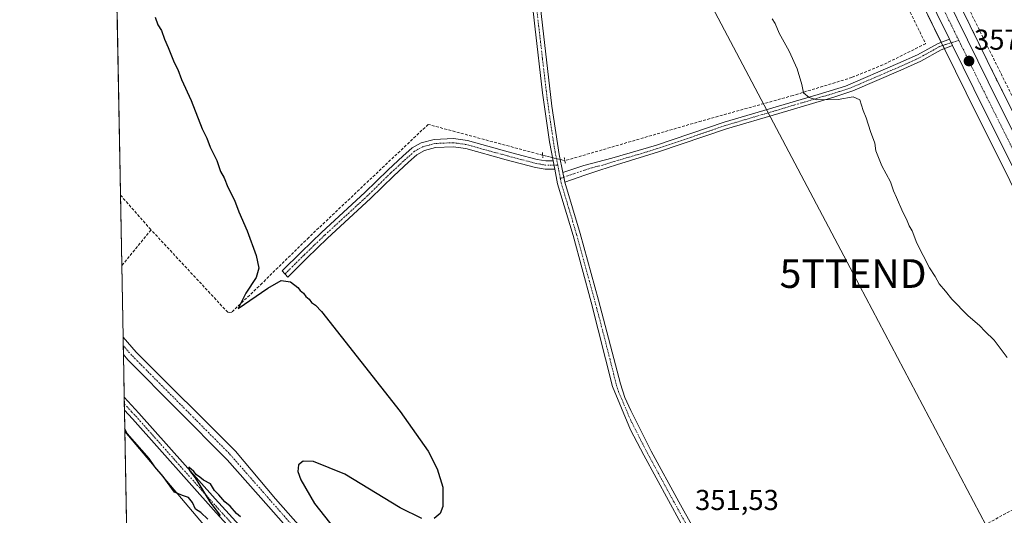
# Model space of a CAD drawing. Units: metres. Extents: x 628637 to 632115, y 4690290 to 4692667.
# Drawn here: x 628640 to 628984, y 4690582 to 4690754 of the extents above; entities that cross this region are included whole.
import ezdxf
from ezdxf.enums import TextEntityAlignment as Align

# ---------------------------------------------------------------- set-up
doc = ezdxf.new("R2010")
doc.units = ezdxf.units.M
doc.header["$MEASUREMENT"] = 0
for name, pattern in [('TRAZO_Y_PUNTO', [1, 0.5, -0.25, 0, -0.25]), ('TRAZOS', [0.75, 0.5, -0.25]), ('TRAZOS2', [0.375, 0.25, -0.125]), ('TRAZOSX2', [1.5, 1, -0.5])]:
    doc.linetypes.add(name, pattern=pattern)
doc.layers.get('0').update_dxf_attribs({"lineweight": 5})
for name, color, linetype, lineweight in [('Arbolado forestal', 92, 'TRAZOS', 0), ('Arbolado forestal CxS', 92, 'Continuous', 0), ('Camino', 19, 'Continuous', 0), ('Camino Cxs', 19, 'Continuous', 0), ('Camino eje', 39, 'TRAZO_Y_PUNTO', 13), ('Carretera de calzada única', 19, 'Continuous', 13), ('Carretera de calzada única Cxs', 19, 'Continuous', 13), ('Carretera de calzada única eje', 19, 'TRAZO_Y_PUNTO', 0), ('Carátula', 7, 'Continuous', 5), ('Comarca CxS', 133, 'Continuous', 0), ('Comunidad Autónoma CxS', 142, 'Continuous', 0), ('Corriente artificial Cxs', 5, 'Continuous', 13), ('Corriente artificial eje', 142, 'TRAZO_Y_PUNTO', 0), ('Corriente artificial lineal', 5, 'TRAZOSX2', 13), ('Corriente artificial lineal oculto', 135, 'TRAZO_Y_PUNTO', 13), ('Corriente artificial superficial', 5, 'Continuous', 13), ('Cultivos herbáceos CxS', 92, 'Continuous', 0), ('Curva de nivel maestra', 36, 'Continuous', 30), ('Curva de nivel normal', 36, 'Continuous', 0), ('Municipio CxS', 142, 'Continuous', 0), ('Núcleo urbano', 19, 'Continuous', 0), ('Núcleo urbano CxS', 19, 'Continuous', 0), ('Pista no pavimentada', 254, 'Continuous', 13), ('Pista no pavimentada Cxs', 254, 'Continuous', 0), ('Pista pavimentada eje', 135, 'TRAZO_Y_PUNTO', 0), ('Provincia CxS', 1, 'Continuous', 0), ('Puente lineal', 2, 'TRAZOS2', 0), ('Punto de cota en terreno', 7, 'Continuous', 0), ('Rótulo de punto de cota en terreno', 19, 'Continuous', 0), ('Suelo desnudo', 252, 'Continuous', 0), ('Suelo desnudo CxS', 43, 'Continuous', 0), ('Tendido', 6, 'Continuous', 0), ('Torre de tendido puntual', 7, 'Continuous', 0)]:
    doc.layers.add(name, color=color, linetype=linetype, lineweight=lineweight)
doc.styles.add('Arial', font='txt', dxfattribs={"height": 0.2})

# ---------------------------------------------------------------- blocks, each defined once
blk = doc.blocks.new('*U153')
at = {"layer": 'Arbolado forestal CxS', "color": 92, "linetype": 'Continuous', "lineweight": 0}
blk.add_polyline3d([(628995.92, 4690703.58, 357.45), (628980.63, 4690734.13, 357.54), (628959.82, 4690776.53, 358.38)], dxfattribs=at)
blk = doc.blocks.new('*U157')
at = {"layer": 'Corriente artificial lineal', "color": 5, "linetype": 'TRAZOSX2', "lineweight": 13}
for points in [[(628751.22, 4690977.62, 356.1), (628795.5, 4690947.81, 355.62), (628802.11, 4690908.79, 355.15), (628808.58, 4690867.88, 354.51), (628810.77, 4690855.32, 354.03), (628810.54, 4690849.93, 353.94), (628805.46, 4690831.57, 352.98), (628798.5, 4690835.36, 352.91), (628728.54, 4690875.83, 352.98), (628721.72, 4690858.42, 352.48), (628717.96, 4690846.05, 352.36), (628715.05, 4690837.69, 351.89), (628706.82, 4690823.36, 351.72), (628694.56, 4690805.35, 350.68), (628682.82, 4690786.2, 350.32), (628674.16, 4690772.15, 349.96), (628674.16, 4690772.14, 349.96)], [(628675.6, 4690693.33, 349.68), (628675.61, 4690693.32, 349.68), (628686.26, 4690681.26, 349.87)]]:
    blk.add_polyline3d(points, dxfattribs=at)
blk = doc.blocks.new('*U181')
at = {"layer": 'Curva de nivel maestra', "color": 36, "linetype": 'Continuous', "lineweight": 30}
for points in [[(628687.74, 4690755.35, 350), (628688.62, 4690752.67, 350), (628689.86, 4690750.71, 350), (628690.92, 4690747.62, 350), (628692.24, 4690744.8, 350), (628694.34, 4690739.49, 350), (628695.56, 4690737.05, 350), (628696.91, 4690733.62, 350), (628700.23, 4690726.26, 350), (628704.1, 4690716.47, 350), (628705.7, 4690713.18, 350), (628706.92, 4690710.04, 350), (628709.18, 4690705.39, 350), (628710.5, 4690701.59, 350), (628711.72, 4690699.36, 350), (628713.08, 4690696.15, 350), (628715.4, 4690691.58, 350), (628716.83, 4690687.56, 350), (628719.76, 4690680.88, 350), (628722.94, 4690672.34, 350), (628723.87, 4690667.95, 350), (628722.9, 4690664.63, 350), (628719.25, 4690659.19, 350), (628716.59, 4690653.9, 350), (628726.92, 4690660.95, 350), (628731.65, 4690663.56, 350), (628734.84, 4690663.1, 350), (628737.38, 4690661.19, 350), (628738.25, 4690660.06, 350), (628739.38, 4690659.19, 350), (628740.22, 4690658.02, 350), (628741.34, 4690657.15, 350), (628742.17, 4690655.98, 350), (628743.53, 4690655.01, 350), (628745.61, 4690652.76, 350), (628773.13, 4690618.02, 350), (628782.83, 4690604.15, 350), (628785.96, 4690597.96, 350), (628787.95, 4690591.57, 350), (628787.98, 4690584.91, 350), (628786.96, 4690582.47, 350), (628784.91, 4690580.7, 350)], [(628780.63, 4690580.66, 350), (628773.05, 4690584.37, 350), (628753.74, 4690596.17, 350), (628742.82, 4690600.54, 350), (628739.28, 4690600.67, 350), (628737.65, 4690599.44, 350), (628737.47, 4690597.09, 350), (628738.42, 4690594.14, 350), (628743.18, 4690585.91, 350), (628763.21, 4690560.6, 350)], [(628717.49, 4690581.29, 350), (628716.01, 4690582.48, 350), (628713.83, 4690584.96, 350), (628712.02, 4690586.49, 350), (628709.86, 4690588.99, 350), (628708.33, 4690590.47, 350), (628706.96, 4690592.78, 350), (628704.52, 4690594, 350), (628703.3, 4690595.11, 350), (628702.06, 4690595.88, 350), (628701.21, 4690597.02, 350), (628699.45, 4690598.6, 350), (628699.62, 4690597.43, 350), (628701.69, 4690594.83, 350), (628706.72, 4690586.53, 350), (628710.32, 4690581.79, 350)], [(628706.04, 4690580.52, 350), (628703.66, 4690582.8, 350), (628701.81, 4690583.96, 350), (628700.68, 4690586.31, 350), (628699.27, 4690587.97, 350), (628697.27, 4690588.68, 350), (628694.45, 4690589.87, 350), (628690.49, 4690595.3, 350), (628687.54, 4690598.68, 350), (628685.57, 4690601.55, 350), (628677.98, 4690610.28, 350), (628677.1, 4690611.93, 350)]]:
    blk.add_polyline3d(points, dxfattribs=at)
blk = doc.blocks.new('5PATER')
at = {"layer": 'Carátula', "linetype": 'Continuous', "lineweight": 5}
h = blk.add_hatch(color=250, dxfattribs=at)
edge = h.paths.add_edge_path()
edge.add_ellipse((0, 0.01), major_axis=(-1.33, -1.34), ratio=0.999422, start_angle=0, end_angle=360)
blk = doc.blocks.new('5TTEND')
blk.add_text('5TTEND', height=10).set_placement((0, 0), align=Align.MIDDLE_CENTER)

msp = doc.modelspace()

# ---------------------------------------------------------------- linework, layer by layer
at = {"layer": 'Arbolado forestal', "color": 92, "linetype": 'TRAZOS', "lineweight": 0}
msp.add_polyline3d([(629036.8, 4690620.6, 357.25), (629031.42, 4690631.53, 357.31), (628995.92, 4690703.58, 357.45), (628980.63, 4690734.13, 357.54), (628959.82, 4690776.53, 358.38)], dxfattribs=at)
at = {"layer": 'Camino', "color": 19, "linetype": 'Continuous', "lineweight": 0}
for points in [[(628829.78, 4690701.27, 352.76), (628837.05, 4690703.69, 352.3), (628846.8, 4690706.16, 352.22), (628862.4, 4690710.73, 352.55), (628886.03, 4690718.77, 353.82), (628918.68, 4690728.44, 355.04), (628928.21, 4690731.32, 355.37), (628946.53, 4690739.13, 355.96), (628953.38, 4690742.24, 356.23), (628960.54, 4690746.2, 356.77), (628964.44, 4690747.64, 357.37)], [(628964.44, 4690747.64, 357.37), (628965.54, 4690745.41, 357.42)], [(628965.54, 4690745.41, 357.42), (628961.57, 4690743.94, 356.69), (628954.49, 4690740.03, 356.03), (628947.54, 4690736.87, 355.86), (628930.85, 4690729.64, 355.15), (628924.17, 4690727.49, 355.02), (628905.03, 4690721.82, 354.29), (628886.78, 4690716.41, 353.58), (628863.14, 4690708.38, 352.37), (628848.47, 4690703.94, 351.89), (628842.65, 4690702.02, 351.89), (628837.46, 4690700.34, 351.95), (628830.48, 4690697.87, 352.68)], [(628826.96, 4690702.37, 352.85), (628823.56, 4690702.36, 352.53), (628820.18, 4690702.95, 352.33), (628809.97, 4690705.64, 351.93), (628795.93, 4690709.53, 351.84), (628791.55, 4690710.16, 351.85), (628785.37, 4690709.88, 351.87), (628781.51, 4690708.85, 351.88), (628778.91, 4690707.42, 351.78), (628775.96, 4690704.8, 351.53), (628770.83, 4690700.07, 350.94), (628762.75, 4690692.11, 350.78), (628747.74, 4690678.34, 350.75), (628740.57, 4690671.43, 350.67), (628733.92, 4690664.81, 350.17), (628731.96, 4690666.91, 350.3), (628738.56, 4690673.48, 350.67), (628745.77, 4690680.44, 350.89), (628760.77, 4690694.2, 350.99), (628768.85, 4690702.15, 351.17), (628774.04, 4690706.93, 351.5), (628777.25, 4690709.78, 351.71), (628780.43, 4690711.54, 351.87), (628784.93, 4690712.73, 351.96), (628791.69, 4690713.04, 351.9), (628796.52, 4690712.35, 351.93), (628810.72, 4690708.41, 352.08), (628813.68, 4690707.63, 352.18), (628820.79, 4690705.76, 352.59), (628823.8, 4690705.24, 352.8), (628826.42, 4690705.24, 353.04)], [(628826.42, 4690705.24, 353.04), (628826.96, 4690702.37, 352.85)], [(628830.48, 4690697.87, 352.68), (628829.78, 4690701.27, 352.76)]]:
    msp.add_polyline3d(points, dxfattribs=at)
at = {"layer": 'Camino Cxs', "color": 19, "linetype": 'Continuous', "lineweight": 0}
for points in [[(628965.54, 4690745.41, 357.42), (628961.57, 4690743.94, 356.69), (628954.49, 4690740.03, 356.03), (628947.54, 4690736.87, 355.86), (628930.85, 4690729.64, 355.15), (628924.17, 4690727.49, 355.02), (628905.03, 4690721.82, 354.29), (628886.78, 4690716.41, 353.58), (628863.14, 4690708.38, 352.37), (628848.47, 4690703.94, 351.89), (628842.65, 4690702.02, 351.89), (628837.46, 4690700.34, 351.95), (628830.48, 4690697.87, 352.68), (628829.78, 4690701.27, 352.76), (628837.05, 4690703.69, 352.3), (628846.8, 4690706.16, 352.22), (628862.4, 4690710.73, 352.55), (628886.03, 4690718.77, 353.82), (628918.68, 4690728.44, 355.04), (628928.21, 4690731.32, 355.37), (628946.53, 4690739.13, 355.96), (628953.38, 4690742.24, 356.23), (628960.54, 4690746.2, 356.77), (628964.44, 4690747.64, 357.37), (628965.54, 4690745.41, 357.42)], [(628826.42, 4690705.24, 353.04), (628826.96, 4690702.37, 352.85), (628823.56, 4690702.36, 352.53), (628820.18, 4690702.95, 352.33), (628809.97, 4690705.64, 351.93), (628795.93, 4690709.53, 351.84), (628791.55, 4690710.16, 351.85), (628785.37, 4690709.88, 351.87), (628781.51, 4690708.85, 351.88), (628778.91, 4690707.42, 351.78), (628775.96, 4690704.8, 351.53), (628770.83, 4690700.07, 350.94), (628762.75, 4690692.11, 350.78), (628747.74, 4690678.34, 350.75), (628740.57, 4690671.43, 350.67), (628733.92, 4690664.81, 350.17), (628731.96, 4690666.91, 350.3), (628738.56, 4690673.48, 350.67), (628745.77, 4690680.44, 350.89), (628760.77, 4690694.2, 350.99), (628768.85, 4690702.15, 351.17), (628774.04, 4690706.93, 351.5), (628777.25, 4690709.78, 351.71), (628780.43, 4690711.54, 351.87), (628784.93, 4690712.73, 351.96), (628791.69, 4690713.04, 351.9), (628796.52, 4690712.35, 351.93), (628810.72, 4690708.41, 352.08), (628813.68, 4690707.63, 352.18), (628820.79, 4690705.76, 352.59), (628823.8, 4690705.24, 352.8), (628826.42, 4690705.24, 353.04)]]:
    msp.add_polyline3d(points, close=True, dxfattribs=at)
at = {"layer": 'Camino eje', "color": 39, "linetype": 'TRAZO_Y_PUNTO', "lineweight": 13}
for points in [[(628967.76, 4690747.18, 357.63), (628963.01, 4690745.79, 357.05), (628961.06, 4690745.07, 356.73), (628957.48, 4690743.09, 356.38), (628953.94, 4690741.14, 356.14), (628950.46, 4690739.56, 356.07), (628947.04, 4690738, 355.89), (628938.69, 4690734.39, 355.85), (628929.53, 4690730.48, 355.27), (628926.19, 4690729.41, 355.19), (628921.43, 4690727.97, 355), (628886.41, 4690717.59, 353.7), (628874.59, 4690713.57, 353.21), (628862.77, 4690709.56, 352.47), (628855.44, 4690707.34, 352.17), (628847.64, 4690705.05, 352.05), (628844.73, 4690704.09, 352.02), (628839.85, 4690702.86, 352.06), (628837.26, 4690702.02, 352.12), (628833.62, 4690700.81, 352.47), (628830.13, 4690699.57, 352.7), (628828.89, 4690699.14, 352.6)], [(628827.99, 4690703.81, 352.94), (628824.99, 4690703.8, 352.85), (628823.68, 4690703.8, 352.72), (628821.99, 4690704.1, 352.56), (628820.49, 4690704.36, 352.47), (628810.35, 4690707.03, 352), (628803.33, 4690708.97, 351.95), (628796.23, 4690710.94, 351.89), (628794.04, 4690711.26, 351.88), (628791.62, 4690711.6, 351.88), (628785.15, 4690711.31, 351.92), (628783.22, 4690710.79, 351.92), (628780.97, 4690710.2, 351.89), (628779.38, 4690709.32, 351.81), (628778.08, 4690708.6, 351.79), (628775, 4690705.87, 351.52), (628769.84, 4690701.11, 351.06), (628765.8, 4690697.14, 350.91), (628761.76, 4690693.16, 350.9), (628746.76, 4690679.39, 350.84), (628743.15, 4690675.91, 350.76), (628739.57, 4690672.46, 350.68), (628732.94, 4690665.86, 350.25)]]:
    msp.add_polyline3d(points, dxfattribs=at)
at = {"layer": 'Carretera de calzada única', "color": 19, "linetype": 'Continuous', "lineweight": 13}
for points in [[(628663.14, 4691371.48, 370.01), (628673.71, 4691350.35, 368.47), (628678.93, 4691339.25, 367.79), (628686.4, 4691324.01, 366.69), (628691.53, 4691313.47, 366.11), (628694.97, 4691306.44, 365.08), (628706.62, 4691282.62, 364.42), (628711.78, 4691272.19, 363.92), (628732.71, 4691229.85, 362.4), (628778.64, 4691136.51, 361.7), (628802.79, 4691087.97, 360.94), (628851.06, 4690989.78, 360.11), (628863.44, 4690964.5, 359.58), (628884.31, 4690922.34, 359.25), (628920.7, 4690848.64, 358.51), (628947.69, 4690794.19, 357.93), (628956.21, 4690777.07, 357.86), (628977.94, 4690732.8, 357.62), (628993.23, 4690702.25, 357.57), (629036.84, 4690613.73, 357.48), (629056.5, 4690574.54, 357.32), (629105.25, 4690474.81, 357.33), (629110.76, 4690463.66, 357.33)], [(628964.44, 4690747.64, 357.37), (628951.2, 4690774.6, 357.81), (628942.69, 4690791.7, 357.64), (628915.69, 4690846.16, 358.36), (628879.3, 4690919.86, 358.9), (628869.33, 4690940, 359.22)], [(628964.44, 4690747.64, 357.37), (628965.54, 4690745.41, 357.42)], [(629117.63, 4690437.05, 357.43), (629117.62, 4690437.09, 357.43), (629100.23, 4690472.35, 356.97), (629051.49, 4690572.06, 357.23), (629031.84, 4690611.24, 357.24), (628988.23, 4690699.77, 357.11), (628972.94, 4690730.32, 357.27), (628965.54, 4690745.41, 357.42)]]:
    msp.add_polyline3d(points, dxfattribs=at)
at = {"layer": 'Carretera de calzada única Cxs', "color": 19, "linetype": 'Continuous', "lineweight": 13}
for points in [[(628988.23, 4690699.77, 357.11), (628972.94, 4690730.32, 357.27), (628965.54, 4690745.41, 357.42), (628964.44, 4690747.64, 357.37), (628951.2, 4690774.6, 357.81)], [(628956.21, 4690777.07, 357.86), (628977.94, 4690732.8, 357.62), (628993.23, 4690702.25, 357.57)]]:
    msp.add_polyline3d(points, dxfattribs=at)
at = {"layer": 'Carretera de calzada única eje', "color": 19, "linetype": 'TRAZO_Y_PUNTO', "lineweight": 0}
for points in [[(628871.37, 4690942.18, 359.57), (628881.81, 4690921.1, 359.37), (628918.19, 4690847.4, 358.55), (628945.19, 4690792.94, 357.91), (628949.44, 4690784.39, 357.9), (628953.7, 4690775.83, 357.88), (628960.32, 4690762.35, 357.77), (628967.76, 4690747.18, 357.63)], [(628967.76, 4690747.18, 357.63), (628971.73, 4690739.1, 357.67), (628975.44, 4690731.56, 357.59), (628983.08, 4690716.28, 357.58), (628990.73, 4690701.01, 357.55), (629012.53, 4690656.75, 357.51), (629034.34, 4690612.48, 357.41), (629044.16, 4690592.89, 357.34), (629053.99, 4690573.3, 357.33), (629102.74, 4690473.58, 357.37), (629105.49, 4690468, 357.29), (629112.71, 4690453.36, 357.36)]]:
    msp.add_polyline3d(points, dxfattribs=at)
at = {"layer": 'Comarca CxS', "color": 133, "linetype": 'Continuous', "lineweight": 0}
msp.add_polyline3d([(632114.82, 4690353.8, 365.15), (628683.02, 4690289.92, 363.79), (628640.5, 4692603.16, 373.79), (632071.15, 4692667.06, 400.62), (632114.82, 4690353.8, 365.15)], close=True, dxfattribs=at)
msp.add_polyline3d([(632114.82, 4690353.8, 365.15), (628683.02, 4690289.92, 363.79), (628640.5, 4692603.16, 373.79), (632071.15, 4692667.06, 400.62), (632114.82, 4690353.8, 365.15)], close=True, dxfattribs=at)
at = {"layer": 'Comunidad Autónoma CxS', "color": 142, "linetype": 'Continuous', "lineweight": 0}
msp.add_polyline3d([(632114.82, 4690353.8, 365.15), (628683.02, 4690289.92, 363.79), (628640.5, 4692603.16, 373.79), (632071.15, 4692667.06, 400.62), (632114.82, 4690353.8, 365.15)], close=True, dxfattribs=at)
msp.add_polyline3d([(632114.82, 4690353.8, 365.15), (628683.02, 4690289.92, 363.79), (628640.5, 4692603.16, 373.79), (632071.15, 4692667.06, 400.62), (632114.82, 4690353.8, 365.15)], close=True, dxfattribs=at)
at = {"layer": 'Corriente artificial Cxs', "color": 5, "linetype": 'Continuous', "lineweight": 13}
msp.add_polyline3d([(628744.62, 4690565.11, 348.14), (628727.21, 4690584.83, 348.25), (628712.79, 4690601.16, 348), (628678.23, 4690636.02, 348.52), (628676.63, 4690637.85, 348.68), (628676.62, 4690637.86, 348.68), (628676.51, 4690643.92, 347.18), (628676.52, 4690643.91, 347.18), (628681.04, 4690638.65, 347.3), (628715.72, 4690604.2, 347.38), (628729.66, 4690587.57, 347.73), (628747.34, 4690567.6, 347.42)], dxfattribs=at)
at = {"layer": 'Corriente artificial eje', "color": 142, "linetype": 'TRAZO_Y_PUNTO', "lineweight": 0}
msp.add_polyline3d([(628772.48, 4690537.68, 347.65), (628770.95, 4690540.43, 347.46), (628768.81, 4690543.14, 347.48), (628755.32, 4690557.66, 347.76), (628746.44, 4690566.09, 347.51), (628743.73, 4690568.93, 347.54), (628713.46, 4690603.4, 347.27), (628679.51, 4690637.58, 347.84), (628676.57, 4690640.95, 347.85)], dxfattribs=at)
at = {"layer": 'Corriente artificial lineal', "color": 5, "linetype": 'TRAZOSX2', "lineweight": 13}
for points in [[(629038.17, 4690640.07, 358.79), (629031.49, 4690646.36, 357.82), (629027.31, 4690651.08, 358.01), (629022.5, 4690657.62, 357.95), (628992.24, 4690715.95, 358.06), (628970.02, 4690760.68, 358.14), (628955.47, 4690790.9, 358.82), (628940.37, 4690820.33, 358.79), (628881.72, 4690939.02, 359.32), (628866.72, 4690968.95, 359.45), (628862.85, 4690977.56, 359.72), (628856.91, 4690988.85, 360.13), (628806.79, 4691089.79, 360.78), (628805.3, 4691089.24, 360.77)], [(628841.27, 4690932.8, 356.39), (628867.05, 4690934.25, 358.03), (628879, 4690904.68, 357.48), (628890.59, 4690881.33, 357.11), (628902.07, 4690856.74, 356.87), (628956.17, 4690746.07, 356.39), (628941.29, 4690738.7, 356.21), (628930.47, 4690734.31, 355.68), (628909.97, 4690728.05, 354.76), (628878.01, 4690719.15, 353.65), (628830.46, 4690705.32, 352.77)], [(628822.72, 4690707.23, 352.83), (628782.84, 4690717.97, 351.9), (628741.23, 4690678.6, 350.85), (628724.99, 4690662.67, 350.04), (628714.42, 4690652.61, 349.96), (628713.72, 4690652.4, 349.96), (628713, 4690652.52, 349.97), (628686.26, 4690681.26, 349.87)], [(628686.26, 4690681.26, 349.87), (628676.06, 4690668.77, 349.58), (628676.06, 4690668.77, 349.58)], [(629019.89, 4690626.66, 357.18), (629017.51, 4690625.64, 356.88), (629002.92, 4690619.57, 355.86), (628998.05, 4690612.89, 355.02), (628999.27, 4690602.57, 355.66), (628999.27, 4690595.28, 355.75), (628991.97, 4690586.78, 355.35), (628966.59, 4690572.82, 353.75), (628954.73, 4690559.46, 353.02), (628949.41, 4690537.6, 352.48), (628938.62, 4690520.91, 351.43), (628926.46, 4690509.37, 351.67), (628921.29, 4690501.18, 351.1), (628923.11, 4690489.94, 351.32), (628936.79, 4690466.87, 350.84), (628944.09, 4690449.27, 351.05), (628943.79, 4690431.96, 350.92), (628939.83, 4690416.48, 350.72), (628938.31, 4690408.59, 351.16), (628938.23, 4690408.51, 351.17)]]:
    msp.add_polyline3d(points, dxfattribs=at)
at = {"layer": 'Corriente artificial lineal oculto', "color": 135, "linetype": 'TRAZO_Y_PUNTO', "lineweight": 13}
msp.add_polyline3d([(628830.46, 4690705.32, 352.77), (628822.72, 4690707.23, 352.83)], dxfattribs=at)
at = {"layer": 'Corriente artificial superficial', "color": 5, "linetype": 'Continuous', "lineweight": 13}
for points in [[(628676.62, 4690637.86, 348.68), (628676.51, 4690643.92, 347.18)], [(628676.51, 4690643.92, 347.18), (628676.52, 4690643.91, 347.18), (628681.04, 4690638.65, 347.3), (628715.72, 4690604.2, 347.38), (628729.66, 4690587.57, 347.73), (628747.34, 4690567.6, 347.42)], [(628744.62, 4690565.11, 348.14), (628727.21, 4690584.83, 348.25), (628712.79, 4690601.16, 348), (628678.23, 4690636.02, 348.52), (628676.63, 4690637.85, 348.68), (628676.62, 4690637.86, 348.68)]]:
    msp.add_polyline3d(points, dxfattribs=at)
at = {"layer": 'Cultivos herbáceos CxS', "color": 92, "linetype": 'Continuous', "lineweight": 0}
for points in [[(628747.34, 4690567.6, 347.42), (628729.66, 4690587.57, 347.73), (628715.72, 4690604.2, 347.38), (628681.04, 4690638.65, 347.3), (628676.52, 4690643.91, 347.18), (628676.51, 4690643.92, 347.18), (628667.19, 4691151.12, 359.65)], [(628676.51, 4690643.92, 347.18), (628676.06, 4690668.77, 349.58), (628675.6, 4690693.33, 349.68), (628674.16, 4690772.14, 349.96), (628670.68, 4690961.13, 354.73), (628670.54, 4690968.64, 355.42), (628670.54, 4690968.86, 355.42), (628670.52, 4690970.1, 355.42), (628670.5, 4690971.28, 355.42), (628668.86, 4691060.32, 358.29), (628667.19, 4691151.12, 359.65)], [(628952.05, 4690766.06, 357.39), (628961.74, 4690746.32, 356.9), (628962.84, 4690744.09, 356.91), (628970.25, 4690728.99, 356.62), (628985.54, 4690698.44, 356.44)], [(629107.68, 4690450.47, 356.47), (629098.25, 4690469.57, 356.4), (629097.54, 4690471.03, 356.28), (629080.95, 4690504.96, 355.83), (629066.05, 4690535.45, 355.81), (629048.8, 4690570.73, 356.83), (629029.15, 4690609.91, 356.64), (629023.51, 4690621.36, 357.11), (629020.72, 4690627.02, 357.28), (628985.54, 4690698.44, 356.44), (628970.25, 4690728.99, 356.62), (628962.84, 4690744.09, 356.91), (628962.7, 4690744.36, 356.91), (628962.15, 4690745.48, 356.9), (628961.74, 4690746.32, 356.9), (628961.6, 4690746.59, 356.91), (628952.05, 4690766.06, 357.39)], [(628747.34, 4690567.6, 347.42), (628729.66, 4690587.57, 347.73), (628715.72, 4690604.2, 347.38), (628681.04, 4690638.65, 347.3), (628676.52, 4690643.91, 347.18), (628676.51, 4690643.92, 347.18)], [(628681.79, 4690357, 359.83), (628681.6, 4690366.96, 357.81), (628680.1, 4690448.89, 353.16), (628677.12, 4690611.06, 349.96)], [(628677.12, 4690611.06, 349.96), (628725.61, 4690553.73, 350.1), (628755.51, 4690521.48, 350.22), (628797.13, 4690476.59, 350.34), (628822.68, 4690446.22, 350.59), (628836.74, 4690429.14, 350.72), (628861.75, 4690379.71, 351.51), (628862.53, 4690378.07, 351.55), (628864.58, 4690373.74, 351.66), (628902.4, 4690294, 352.08)]]:
    msp.add_polyline3d(points, dxfattribs=at)
msp.add_polyline3d([(628902.4, 4690294, 352.08), (628779.85, 4690291.72, 354.51), (628776.96, 4690297.72, 355.43), (628758.95, 4690302.46, 357.13), (628731.46, 4690299.61, 357.45), (628702.08, 4690325.22, 357.83), (628681.79, 4690357, 359.83), (628677.12, 4690611.05, 349.96), (628725.61, 4690553.73, 350.1), (628797.13, 4690476.59, 350.34), (628822.68, 4690446.22, 350.59), (628836.74, 4690429.14, 350.72), (628861.75, 4690379.71, 351.51), (628902.4, 4690294, 352.08)], close=True, dxfattribs=at)
at = {"layer": 'Curva de nivel normal', "color": 36, "linetype": 'Continuous', "lineweight": 0}
msp.add_polyline3d([(628984.63, 4690636.76, 355), (628980.04, 4690642.84, 355), (628976.78, 4690645.91, 355), (628975.05, 4690647.77, 355), (628970.91, 4690651.39, 355), (628965.28, 4690657.1, 355), (628963.07, 4690659.94, 355), (628960.91, 4690662.48, 355), (628959.52, 4690664.99, 355), (628957.55, 4690668.02, 355), (628953.13, 4690676.6, 355), (628951.46, 4690680.93, 355), (628950.48, 4690682.61, 355), (628949.53, 4690685, 355), (628948.24, 4690687.38, 355), (628946.08, 4690692.55, 355), (628944.94, 4690694.88, 355), (628943.92, 4690697.93, 355), (628940.96, 4690703.57, 355), (628938.83, 4690708.73, 355), (628938.52, 4690711.4, 355), (628937, 4690715.51, 355), (628935.42, 4690720.3, 355), (628934.38, 4690722.86, 355), (628933.26, 4690726.54, 355), (628930.93, 4690727.62, 355), (628925.72, 4690726.67, 355), (628918.12, 4690726.49, 355), (628915.6, 4690727.32, 355), (628913.57, 4690728.94, 355), (628913.03, 4690731.84, 355), (628911.4, 4690737.3, 355), (628908.6, 4690743.42, 355), (628905.16, 4690749.72, 355), (628903.7, 4690753.17, 355), (628902.72, 4690754.77, 355)], dxfattribs=at)
at = {"layer": 'Municipio CxS', "color": 142, "linetype": 'Continuous', "lineweight": 0}
msp.add_polyline3d([(632114.82, 4690353.8, 365.15), (628683.02, 4690289.92, 363.79), (628640.5, 4692603.16, 373.79), (632071.15, 4692667.06, 400.62), (632114.82, 4690353.8, 365.15)], close=True, dxfattribs=at)
msp.add_polyline3d([(632114.82, 4690353.8, 365.15), (628683.02, 4690289.92, 363.79), (628640.5, 4692603.16, 373.79), (632071.15, 4692667.06, 400.62), (632114.82, 4690353.8, 365.15)], close=True, dxfattribs=at)
at = {"layer": 'Núcleo urbano', "color": 19, "linetype": 'Continuous', "lineweight": 0}
for points in [[(629036.8, 4690620.6, 357.25), (629031.42, 4690631.53, 357.31), (628995.92, 4690703.58, 357.45), (628980.63, 4690734.13, 357.54), (628959.82, 4690776.53, 358.38)], [(629107.68, 4690450.47, 356.47), (629098.25, 4690469.57, 356.4), (629097.54, 4690471.03, 356.28), (629080.95, 4690504.96, 355.83), (629066.05, 4690535.45, 355.81), (629048.8, 4690570.73, 356.83), (629029.15, 4690609.91, 356.64), (629023.51, 4690621.36, 357.11), (629020.72, 4690627.02, 357.28), (628985.54, 4690698.44, 356.44), (628970.25, 4690728.99, 356.62), (628962.84, 4690744.09, 356.91), (628962.7, 4690744.36, 356.91), (628962.15, 4690745.48, 356.9), (628961.74, 4690746.32, 356.9), (628961.6, 4690746.59, 356.91), (628952.05, 4690766.06, 357.39)]]:
    msp.add_polyline3d(points, dxfattribs=at)
at = {"layer": 'Núcleo urbano CxS', "color": 19, "linetype": 'Continuous', "lineweight": 0}
for points in [[(628959.82, 4690776.53, 358.38), (628980.63, 4690734.13, 357.54), (628995.92, 4690703.58, 357.45)], [(628985.54, 4690698.44, 356.44), (628970.25, 4690728.99, 356.62), (628962.84, 4690744.09, 356.91), (628961.74, 4690746.32, 356.9), (628952.05, 4690766.06, 357.39)]]:
    msp.add_polyline3d(points, dxfattribs=at)
at = {"layer": 'Pista no pavimentada', "color": 254, "linetype": 'Continuous', "lineweight": 13}
for points in [[(628803.04, 4690932.66, 355.64), (628806.94, 4690906.42, 355.16), (628810.52, 4690885.91, 354.77), (628814.5, 4690860.07, 354.33), (628815.35, 4690850.97, 354.18), (628815.37, 4690827.87, 353.42), (628815.59, 4690817.87, 353.28), (628816.17, 4690809.19, 353.12), (628822.63, 4690752.54, 352.95), (628825.94, 4690724.37, 353), (628828.51, 4690707.43, 352.9), (628829.78, 4690701.27, 352.76)], [(628826.42, 4690705.24, 353.04), (628825.15, 4690711.94, 353.04), (628822.71, 4690728.99, 352.73), (628820.03, 4690752.24, 352.8), (628813.56, 4690808.99, 352.82)], [(628826.42, 4690705.24, 353.04), (628826.96, 4690702.37, 352.85)], [(628870.84, 4690579.05, 351.34), (628857.95, 4690602.71, 351.14), (628853.39, 4690611.61, 351.68), (628847.01, 4690626.66, 351.96), (628839.64, 4690656.04, 352.06), (628833.31, 4690679.22, 352.08), (628827.94, 4690697.25, 352.39), (628826.96, 4690702.37, 352.85)], [(628830.48, 4690697.87, 352.68), (628829.78, 4690701.27, 352.76)], [(628830.48, 4690697.87, 352.68), (628835.83, 4690679.94, 352.31), (628842.17, 4690656.73, 352.14), (628849.85, 4690627.61, 352.03), (628851.39, 4690622.87, 352), (628853.41, 4690618.28, 351.88), (628860.58, 4690604.1, 351.54), (628870.14, 4690586.53, 351.49), (628900.88, 4690531.53, 351.36)], [(628676.98, 4690618.43, 349.77), (628676.9, 4690622.91, 349.86)], [(628676.9, 4690622.91, 349.86), (628682.03, 4690617.37, 349.87), (628708.63, 4690587.5, 349.9), (628741.32, 4690551.71, 350.29), (628781.5, 4690507.16, 350.74), (628798.1, 4690488.44, 350.9), (628815.13, 4690470.14, 351.02), (628817.55, 4690467.27, 351.07), (628836.79, 4690444.51, 351.41), (628843.95, 4690435.14, 351.36), (628846.71, 4690430.97, 351.47), (628849.01, 4690426.91, 351.32), (628853.77, 4690417.96, 351.41), (628860.28, 4690404.86, 351.42), (628874.96, 4690374.21, 351.44), (628914.55, 4690294.23, 351.42)], [(628911.16, 4690294.17, 351.52), (628911.16, 4690294.17, 351.52), (628867.72, 4690381.98, 351.52), (628857.51, 4690403.52, 351.32), (628851.03, 4690416.56, 351.36), (628846.33, 4690425.38, 351.35), (628841.4, 4690433.41, 351.33), (628834.51, 4690442.59, 351.13), (628817.63, 4690462.66, 351.02), (628816.19, 4690464.37, 351.02), (628795.88, 4690486.45, 350.75), (628783.8, 4690500.13, 350.57), (628732.39, 4690557.11, 350.11), (628709.01, 4690582.64, 349.86), (628679.82, 4690615.37, 349.83), (628676.98, 4690618.43, 349.77)]]:
    msp.add_polyline3d(points, dxfattribs=at)
at = {"layer": 'Pista no pavimentada Cxs', "color": 254, "linetype": 'Continuous', "lineweight": 0}
for points in [[(628870.84, 4690579.05, 351.34), (628857.95, 4690602.71, 351.14), (628853.39, 4690611.61, 351.68), (628847.01, 4690626.66, 351.96), (628839.64, 4690656.04, 352.06), (628833.31, 4690679.22, 352.08), (628827.94, 4690697.25, 352.39), (628826.96, 4690702.37, 352.85), (628826.42, 4690705.24, 353.04), (628825.15, 4690711.94, 353.04), (628822.71, 4690728.99, 352.73), (628820.03, 4690752.24, 352.8), (628813.56, 4690808.99, 352.82)], [(628816.17, 4690809.19, 353.12), (628822.63, 4690752.54, 352.95), (628825.94, 4690724.37, 353), (628828.51, 4690707.43, 352.9), (628829.78, 4690701.27, 352.76), (628830.48, 4690697.87, 352.68), (628835.83, 4690679.94, 352.31), (628842.17, 4690656.73, 352.14), (628849.85, 4690627.61, 352.03), (628851.39, 4690622.87, 352), (628853.41, 4690618.28, 351.88), (628860.58, 4690604.1, 351.54), (628870.14, 4690586.53, 351.49), (628900.88, 4690531.53, 351.36)], [(628732.39, 4690557.11, 350.11), (628709.01, 4690582.64, 349.86), (628679.82, 4690615.37, 349.83), (628676.98, 4690618.43, 349.77), (628676.9, 4690622.91, 349.86), (628682.03, 4690617.37, 349.87), (628708.63, 4690587.5, 349.9), (628741.32, 4690551.71, 350.29)]]:
    msp.add_polyline3d(points, dxfattribs=at)
at = {"layer": 'Pista pavimentada eje', "color": 135, "linetype": 'TRAZO_Y_PUNTO', "lineweight": 0}
for points in [[(628801.55, 4690933.86, 355.63), (628803.09, 4690923.48, 355.42), (628806.13, 4690903.33, 355.12), (628807.92, 4690893.08, 354.9), (628809.23, 4690885.7, 354.76), (628809.39, 4690884.66, 354.76), (628810.99, 4690874.49, 354.65), (628812.84, 4690862.49, 354.37), (628813.62, 4690855.45, 354.23), (628814.04, 4690850.9, 354.15), (628814.06, 4690827.84, 353.38), (628814.17, 4690822.84, 353.27), (628814.58, 4690813.43, 353.07), (628814.87, 4690809.09, 352.97), (628821.33, 4690752.39, 352.95), (628822.67, 4690740.77, 352.86), (628824.33, 4690726.68, 352.85), (628825.55, 4690718.16, 353.04), (628826.83, 4690709.69, 353.11), (628827.47, 4690706.34, 352.99), (628827.99, 4690703.81, 352.94)], [(628827.99, 4690703.81, 352.94), (628828.37, 4690701.82, 352.78), (628828.89, 4690699.14, 352.6)], [(628828.89, 4690699.14, 352.6), (628829.21, 4690697.56, 352.54), (628831.9, 4690688.55, 352.54), (628834.57, 4690679.58, 352.21), (628840.91, 4690656.39, 352.18), (628844.75, 4690641.83, 352.04), (628848.43, 4690627.14, 352.01), (628849.2, 4690624.77, 351.91), (628850.21, 4690622.47, 351.89), (628853.4, 4690614.95, 351.8), (628856.99, 4690607.86, 351.67), (628859.27, 4690603.41, 351.37), (628864.05, 4690594.62, 351.37), (628870.49, 4690582.79, 351.44), (628885.86, 4690555.29, 351.44)], [(628676.94, 4690620.67, 349.81), (628679.51, 4690617.9, 349.85), (628680.93, 4690616.37, 349.86), (628694.23, 4690601.44, 349.87), (628708.82, 4690585.07, 349.85), (628721.08, 4690571.65, 350.01)]]:
    msp.add_polyline3d(points, dxfattribs=at)
at = {"layer": 'Provincia CxS', "color": 1, "linetype": 'Continuous', "lineweight": 0}
msp.add_polyline3d([(632114.82, 4690353.8, 365.15), (628683.02, 4690289.92, 363.79), (628640.5, 4692603.16, 373.79), (632071.15, 4692667.06, 400.62), (632114.82, 4690353.8, 365.15)], close=True, dxfattribs=at)
msp.add_polyline3d([(632114.82, 4690353.8, 365.15), (628683.02, 4690289.92, 363.79), (628640.5, 4692603.16, 373.79), (632071.15, 4692667.06, 400.62), (632114.82, 4690353.8, 365.15)], close=True, dxfattribs=at)
at = {"layer": 'Puente lineal', "color": 2, "linetype": 'TRAZOS2', "lineweight": 0}
for points in [[(628822.66, 4690708.21, 352.98), (628822.72, 4690707.22, 352.96), (628822.78, 4690706.33, 352.93)], [(628830.23, 4690706.42, 353.1), (628830.46, 4690705.32, 353.08), (628830.64, 4690704.46, 353.06)]]:
    msp.add_polyline3d(points, dxfattribs=at)
at = {"layer": 'Suelo desnudo', "color": 252, "linetype": 'Continuous', "lineweight": 0}
for points in [[(628677.12, 4690611.06, 349.96), (628676.98, 4690618.43, 349.77), (628676.94, 4690620.67, 349.81), (628676.9, 4690622.91, 349.86), (628676.62, 4690637.86, 348.68), (628676.57, 4690640.95, 347.85), (628676.51, 4690643.92, 347.18)], [(628747.34, 4690567.6, 347.42), (628729.66, 4690587.57, 347.73), (628715.72, 4690604.2, 347.38), (628681.04, 4690638.65, 347.3), (628676.52, 4690643.91, 347.18), (628676.51, 4690643.92, 347.18)], [(628677.12, 4690611.06, 349.96), (628725.61, 4690553.73, 350.1), (628755.51, 4690521.48, 350.22), (628797.13, 4690476.59, 350.34), (628822.68, 4690446.22, 350.59), (628836.74, 4690429.14, 350.72), (628861.75, 4690379.71, 351.51), (628862.53, 4690378.07, 351.55), (628864.58, 4690373.74, 351.66), (628902.4, 4690294, 352.08)]]:
    msp.add_polyline3d(points, dxfattribs=at)
at = {"layer": 'Suelo desnudo CxS', "color": 43, "linetype": 'Continuous', "lineweight": 0}
msp.add_polyline3d([(628725.61, 4690553.73, 350.1), (628677.12, 4690611.05, 349.96), (628676.51, 4690643.92, 347.18), (628676.52, 4690643.91, 347.18), (628681.04, 4690638.65, 347.3), (628715.72, 4690604.2, 347.38), (628729.66, 4690587.57, 347.73), (628747.34, 4690567.6, 347.42)], dxfattribs=at)
at = {"layer": 'Tendido', "color": 6, "linetype": 'Continuous', "lineweight": 0}
msp.add_polyline3d([(628666.89, 4691167.69, 359.73), (628685.28, 4691133.48, 359.68), (628753.47, 4691003.04, 356.69), (628829.69, 4690858.06, 354.87), (628877.46, 4690767.21, 354.56), (628930.91, 4690666.02, 354.12), (629023.64, 4690490.47, 366.03), (629063.81, 4690414.81, 361.36), (629120.28, 4690308.45, 358.42), (629133.33, 4690298.3, 358.07)], dxfattribs=at)

# ---------------------------------------------------------------- block references
at = {"layer": 'Arbolado forestal CxS', "color": 92, "linetype": 'Continuous', "lineweight": 0}
msp.add_blockref('*U153', (0, 0), dxfattribs=at)
at = {"layer": 'Corriente artificial lineal', "color": 5, "linetype": 'TRAZOSX2', "lineweight": 13}
msp.add_blockref('*U157', (0, 0), dxfattribs=at)
at = {"layer": 'Curva de nivel maestra', "color": 36, "linetype": 'Continuous', "lineweight": 30}
msp.add_blockref('*U181', (0, 0), dxfattribs=at)
at = {"layer": 'Punto de cota en terreno', "linetype": 'Continuous', "lineweight": 0}
msp.add_blockref('5PATER', (628971.29, 4690740.03, 357.66), dxfattribs=at)
at = {"layer": 'Torre de tendido puntual', "linetype": 'Continuous', "lineweight": 0}
msp.add_blockref('5TTEND', (628930.91, 4690666.02, 354.12), dxfattribs=at)

# ---------------------------------------------------------------- texts
at = {"layer": 'Rótulo de punto de cota en terreno', "color": 19, "linetype": 'Continuous', "lineweight": 0, "style": 'Arial'}
for s, p in [('357,66', (628973.05, 4690741.79)), ('351,53', (628875.85, 4690581.47))]:
    msp.add_text(s, height=7, dxfattribs=at).set_placement(p, align=Align.BOTTOM_LEFT)

doc.saveas('drawing.dxf')
